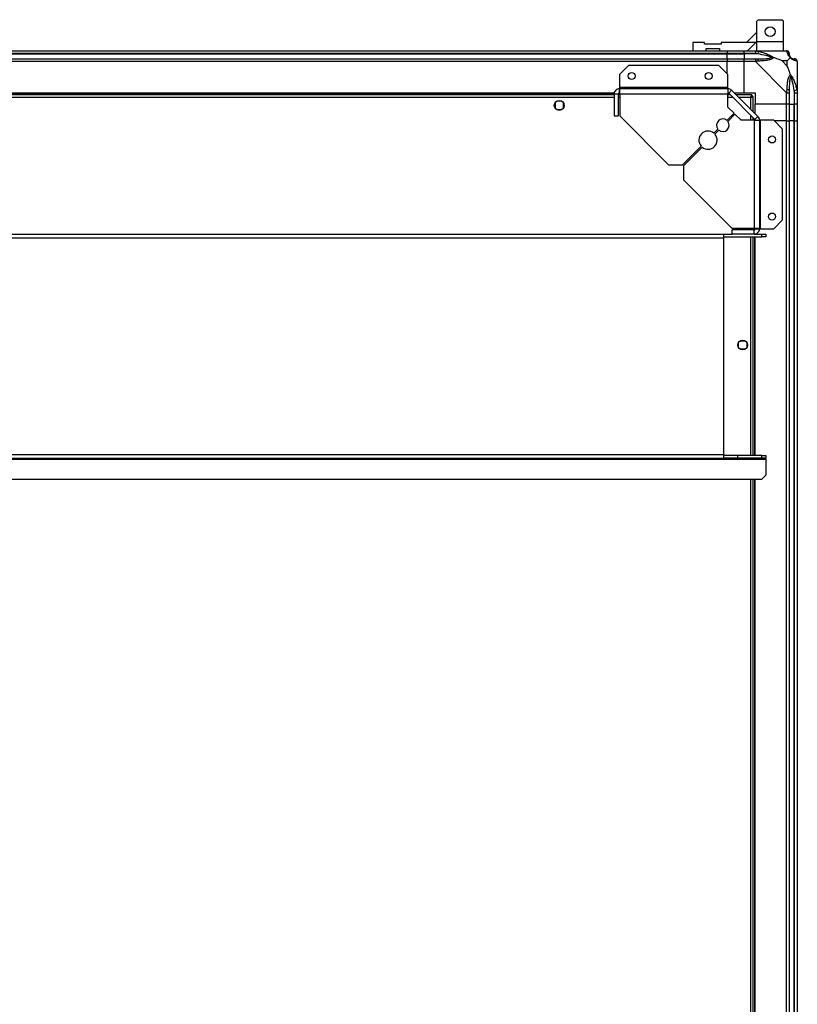
# Model space of a CAD drawing. Units: millimetres. Extents: x 463 to 10576, y 349 to 6515.
# Drawn here: x 10020 to 10576, y 5740 to 6442 of the extents above; entities that cross this region are included whole.
import ezdxf

# ---------------------------------------------------------------- set-up
doc = ezdxf.new("R2010")
doc.units = ezdxf.units.MM

msp = doc.modelspace()

# ---------------------------------------------------------------- linework, layer by layer
at = {"linetype": 'Continuous', "lineweight": 25}
for p, q in [((10547.75, 6442.39), (10546.75, 6441.39)), ((10546.75, 6426.94), (10546.75, 6441.39)), ((10547.75, 6442.39), (10564.75, 6442.39)), ((10565.75, 6441.39), (10564.75, 6442.39)), ((10565.75, 6426.94), (10565.75, 6441.39)), ((10546.75, 6433.58), (10539.36, 6426.19)), ((10501.08, 6426.19), (10501.08, 6420.19)), ((10509.33, 6426.19), (10501.08, 6426.19)), ((10509.33, 6424.89), (10509.33, 6426.19)), ((10521.33, 6424.89), (10509.33, 6424.89)), ((10521.33, 6426.19), (10521.33, 6424.89)), ((10546.01, 6426.19), (10521.33, 6426.19)), ((10540.01, 6420.19), (10546.01, 6426.19)), ((10546.01, 6426.19), (10546.75, 6426.94)), ((10546.75, 6420.19), (10546.75, 6426.94)), ((10546.75, 6426.94), (10565.75, 6426.94)), ((10565.75, 6420.19), (10565.75, 6426.94)), ((9485.63, 6420.19), (10525.63, 6420.19)), ((10525.63, 6418.19), (9485.63, 6418.19)), ((9485.63, 6417.94), (10525.63, 6417.94)), ((10510.58, 6421.89), (10520.08, 6421.89)), ((10510.58, 6420.19), (10510.58, 6421.89)), ((10520.08, 6421.89), (10520.08, 6420.19)), ((10525.63, 6420.19), (10525.63, 6418.19)), ((10525.63, 6420.19), (10537.63, 6420.19)), ((10525.63, 6417.94), (10525.63, 6418.19)), ((10537.63, 6418.19), (10525.63, 6418.19)), ((10525.63, 6414.44), (10525.63, 6417.94)), ((10525.63, 6417.94), (10537.63, 6417.94)), ((10537.63, 6420.19), (10545.69, 6420.19)), ((10537.63, 6418.19), (10537.63, 6420.19)), ((10545.69, 6418.19), (10537.63, 6418.19)), ((10537.63, 6418.19), (10537.63, 6417.94)), ((10547.41, 6417.94), (10537.63, 6417.94)), ((10537.63, 6417.94), (10537.63, 6414.44)), ((10545.69, 6420.19), (10567.88, 6420.19)), ((10547.8, 6419.86), (10547.41, 6417.94)), ((9485.63, 6414.44), (10525.63, 6414.44)), ((10525.63, 6412.44), (9485.63, 6412.44)), ((10455, 6409.69), (10448.63, 6403.32)), ((10519.7, 6409.69), (10455, 6409.69)), ((10526.06, 6403.32), (10519.7, 6409.69)), ((10525.63, 6414.44), (10525.63, 6412.44)), ((10525.63, 6414.44), (10537.63, 6414.44)), ((10525.63, 6403.75), (10525.63, 6412.44)), ((10537.63, 6412.44), (10525.63, 6412.44)), ((10537.63, 6414.44), (10545.69, 6414.44)), ((10537.63, 6412.44), (10537.63, 6414.44)), ((10545.69, 6412.44), (10537.63, 6412.44)), ((10537.63, 6390.19), (10537.63, 6412.44)), ((10567.88, 6390.24), (10545.69, 6412.44)), ((10568.45, 6413), (10564.75, 6413)), ((10564.75, 6413), (10568.45, 6409.31)), ((10568.45, 6409.31), (10568.45, 6413)), ((10575.63, 6412.44), (10575.63, 6390.24)), ((10448.63, 6403.32), (10448.63, 6393.99)), ((10526.06, 6393.99), (10526.06, 6403.32)), ((10575.63, 6402.04), (10575.28, 6401.69)), ((9566.27, 6390.19), (10444.99, 6390.19)), ((9566.34, 6389.84), (10444.92, 6389.84)), ((10444.83, 6388.69), (9566.43, 6388.69)), ((10444.83, 6389.39), (10447.83, 6389.39)), ((10444.83, 6389.39), (10444.83, 6373.69)), ((10447.83, 6389.39), (10447.83, 6373.69)), ((10448.83, 6388.69), (10447.83, 6388.69)), ((10447.99, 6389.84), (10448.76, 6389.84)), ((10448.63, 6393.99), (10448.63, 6393.19)), ((10526.06, 6393.99), (10448.63, 6393.99)), ((10448.63, 6393.19), (10526.06, 6393.19)), ((10448.63, 6393.19), (10448.63, 6390.19)), ((10448.83, 6389.39), (10448.83, 6373.69)), ((10448.83, 6389.39), (10526.06, 6389.39)), ((10526.06, 6393.19), (10526.06, 6393.99)), ((10526.06, 6393.19), (10526.06, 6389.39)), ((10526.06, 6380.05), (10526.06, 6389.39)), ((10527.89, 6388.69), (10526.06, 6388.69)), ((10528.75, 6392.08), (10526.63, 6389.96)), ((10526.63, 6389.96), (10545.4, 6371.18)), ((10528.75, 6392.08), (10547.52, 6373.3)), ((10530.63, 6390.19), (10537.63, 6390.19)), ((10543.12, 6388.69), (10532.13, 6388.69)), ((10537.63, 6390.19), (10545.63, 6390.19)), ((10543.13, 6387.69), (10543.09, 6387.69)), ((10543.12, 6388.69), (10543.12, 6387.69)), ((10543.13, 6387.65), (10543.13, 6387.69)), ((10544.13, 6387.68), (10543.13, 6387.68)), ((10544.13, 6376.69), (10544.13, 6387.68)), ((10545.63, 6390.19), (10545.63, 6382.19)), ((10567.88, 6382.19), (10567.88, 6390.24)), ((10569.88, 6390.24), (10569.88, 6382.19)), ((10573.38, 6391.96), (10575.3, 6392.36)), ((10573.38, 6391.96), (10573.38, 6382.19)), ((10573.63, 6382.19), (10573.63, 6390.24)), ((10575.63, 6390.24), (10575.63, 6382.19)), ((10444.83, 6386.89), (9566.43, 6386.89)), ((10402.63, 6382.99), (10402.63, 6379.39)), ((10407.44, 6384.19), (10403.83, 6384.19)), ((10408.63, 6379.39), (10408.63, 6382.99)), ((10448.83, 6386.89), (10447.83, 6386.89)), ((10529.69, 6386.89), (10526.06, 6386.89)), ((10542.33, 6386.89), (10533.93, 6386.89)), ((10542.33, 6378.49), (10542.33, 6386.89)), ((10567.88, 6382.19), (10545.63, 6382.19)), ((10545.63, 6375.19), (10545.63, 6382.19)), ((10569.88, 6382.19), (10567.88, 6382.19)), ((10567.88, 6370.19), (10567.88, 6382.19)), ((10569.88, 6382.19), (10573.38, 6382.19)), ((10569.88, 6382.19), (10569.88, 6370.19)), ((10573.38, 6382.19), (10573.63, 6382.19)), ((10573.38, 6370.19), (10573.38, 6382.19)), ((10575.63, 6382.19), (10573.63, 6382.19)), ((10573.63, 6370.19), (10573.63, 6382.19)), ((10575.63, 6382.19), (10575.63, 6370.19)), ((10403.83, 6378.19), (10407.44, 6378.19)), ((10444.83, 6373.69), (10447.83, 6373.69)), ((10448.83, 6373.69), (10483.63, 6338.89)), ((10525.28, 6370.54), (10530.43, 6375.69)), ((10531.13, 6374.98), (10525.99, 6369.84)), ((10530.43, 6375.69), (10526.06, 6380.05)), ((10535.5, 6370.62), (10531.13, 6374.98)), ((10542.33, 6370.62), (10542.33, 6374.25)), ((10544.83, 6370.62), (10535.5, 6370.62)), ((10544.13, 6370.62), (10544.13, 6372.45)), ((10544.83, 6370.62), (10544.83, 6293.39)), ((10544.83, 6370.62), (10548.63, 6370.62)), ((10545.4, 6371.18), (10547.52, 6373.3)), ((10548.63, 6370.62), (10548.63, 6293.19)), ((10549.43, 6370.62), (10548.63, 6370.62)), ((10549.43, 6293.19), (10549.43, 6370.62)), ((10558.77, 6370.62), (10549.43, 6370.62)), ((10565.13, 6364.25), (10558.77, 6370.62)), ((10567.88, 6370.19), (10559.2, 6370.19)), ((10567.88, 5050.19), (10567.88, 6370.19)), ((10567.88, 6370.19), (10569.88, 6370.19)), ((10569.88, 6370.19), (10569.88, 5050.19)), ((10573.38, 6370.19), (10569.88, 6370.19)), ((10573.38, 5050.19), (10573.38, 6370.19)), ((10573.63, 6370.19), (10573.38, 6370.19)), ((10573.63, 5050.19), (10573.63, 6370.19)), ((10573.63, 6370.19), (10575.63, 6370.19)), ((10575.63, 6370.19), (10575.63, 5050.19)), ((10516.09, 6361.36), (10518.96, 6364.22)), ((10519.66, 6363.51), (10516.8, 6360.65)), ((10565.13, 6299.55), (10565.13, 6364.25)), ((10493.63, 6338.89), (10506.93, 6352.19)), ((10507.64, 6351.48), (10494.34, 6338.19)), ((10483.63, 6338.89), (10493.63, 6338.89)), ((10494.34, 6338.19), (10494.34, 6328.19)), ((10494.34, 6328.19), (10529.13, 6293.39)), ((10558.77, 6293.19), (10565.13, 6299.55)), ((9482.13, 6289.39), (10523.13, 6289.39)), ((10523.13, 6286.68), (10523.13, 6289.39)), ((10523.13, 6289.39), (10529.13, 6289.39)), ((10544.83, 6293.39), (10529.13, 6293.39)), ((10544.83, 6292.39), (10529.13, 6292.39)), ((10529.13, 6289.39), (10529.13, 6292.39)), ((10544.83, 6289.39), (10529.13, 6289.39)), ((10542.33, 6292.39), (10542.33, 6293.39)), ((10544.13, 6292.39), (10544.13, 6293.39)), ((10544.83, 6289.39), (10544.83, 6292.39)), ((10544.83, 6289.39), (10550.31, 6289.39)), ((10545.28, 6292.55), (10545.28, 6293.31)), ((10545.28, 6289.39), (10545.28, 6289.48)), ((10545.63, 6293.19), (10548.63, 6293.19)), ((10545.63, 6289.39), (10545.63, 6289.55)), ((10548.63, 6293.19), (10549.43, 6293.19)), ((10549.43, 6293.19), (10558.77, 6293.19)), ((10550.31, 6287.39), (10550.31, 6289.39)), ((10550.31, 6289.39), (10553.13, 6289.39)), ((10553.13, 6289.39), (10553.13, 6287.39)), ((8280.13, 6286.68), (10523.13, 6286.68)), ((10523.13, 6287.39), (10550.31, 6287.39)), ((10523.13, 6132.1), (10523.13, 6286.68)), ((10542.33, 6131.39), (10542.33, 6287.39)), ((10544.13, 6131.39), (10544.13, 6287.39)), ((10545.28, 6131.39), (10545.28, 6287.39)), ((10545.63, 6131.39), (10545.63, 6287.39)), ((10553.13, 6287.39), (10550.31, 6287.39)), ((10533.63, 6208.39), (10533.63, 6211.99)), ((10534.83, 6213.19), (10538.44, 6213.19)), ((10539.63, 6211.99), (10539.63, 6208.39)), ((10538.44, 6207.19), (10534.83, 6207.19)), ((8250.13, 6128.68), (10553.13, 6128.68)), ((8280.13, 6132.1), (10523.13, 6132.1)), ((8280.13, 6129.39), (10523.13, 6129.39)), ((10523.13, 6129.39), (10523.13, 6132.1)), ((10533.13, 6131.39), (10523.13, 6131.39)), ((10533.13, 6129.39), (10523.13, 6129.39)), ((10533.13, 6129.39), (10533.13, 6131.39)), ((10550.31, 6131.39), (10533.13, 6131.39)), ((10550.31, 6129.39), (10533.13, 6129.39)), ((10550.31, 6129.39), (10550.31, 6131.39)), ((10550.31, 6131.39), (10553.13, 6131.39)), ((10553.13, 6129.39), (10550.31, 6129.39)), ((10553.13, 6131.39), (10553.13, 6129.39)), ((10553.13, 6128.68), (10553.13, 6129.39)), ((10553.13, 6128.68), (10553.13, 6117.28)), ((8253.02, 6114.39), (10550.25, 6114.39)), ((10542.33, 5305.99), (10542.33, 6114.39)), ((10544.13, 5305.99), (10544.13, 6114.39)), ((10545.28, 5305.99), (10545.28, 6114.39)), ((10545.63, 5305.99), (10545.63, 6114.39)), ((10550.25, 6114.39), (10553.13, 6117.28))]:
    msp.add_line(p, q, dxfattribs=at)
for centre, radius in [((10556.25, 6433.89), 3.5), ((10457.33, 6402.19), 2.5), ((10512.33, 6402.19), 2.5), ((10405.63, 6381.19), 3.5), ((10557.63, 6356.89), 2.5), ((10557.63, 6301.89), 2.5), ((10536.63, 6210.19), 3.5)]:
    msp.add_circle(centre, radius, dxfattribs=at)
for centre, radius, start, end in [((10567.91, 6417.92), 1.97, 0.44352, 79.35802), ((10573.38, 6417.94), 3.5, 205.64021, 225.81328), ((10545.64, 6413.15), 2.19, 351.5588, 35.99748), ((10573.37, 6412.47), 1.97, 10.64198, 89.55648), ((10526.06, 6389.39), 3.8, 45, 90), ((10526.06, 6389.39), 0.8, 45, 90), ((10568.6, 6390.2), 2.19, 54.00252, 98.4412), ((10522.47, 6367.03), 4.5, 51.37937, 218.62063), ((10522.47, 6367.03), 4.5, 231.37937, 38.62063), ((10544.83, 6370.62), 0.8, 0, 45), ((10544.83, 6370.62), 3.8, 0, 45), ((10511.86, 6356.42), 6.5, 49.41173, 220.58827), ((10511.86, 6356.42), 6.5, 229.41173, 40.58827)]:
    msp.add_arc(centre, radius, start, end, dxfattribs=at)
for points, knots in [([(10545.69, 6420.19), (10545.69, 6420.19), (10545.81, 6420.19), (10546.18, 6420.16), (10546.89, 6420.05), (10547.46, 6419.93), (10547.8, 6419.86)], [0, 0, 0, 0, 0.000027, 0.201648, 0.518771, 1, 1, 1, 1]), ([(10547.41, 6417.94), (10547.1, 6418), (10546.53, 6418.12), (10545.95, 6418.17), (10545.69, 6418.19)], [0, 0, 0, 0, 0.544424, 1, 1, 1, 1]), ([(10557.38, 6415.46), (10557.27, 6415.52), (10556.87, 6415.72), (10555.54, 6416.21), (10552.35, 6417.12), (10549.4, 6417.61), (10547.41, 6417.94)], [0, 0, 0, 0, 0.038408, 0.140182, 0.419078, 1, 1, 1, 1]), ([(10547.8, 6419.86), (10548.85, 6419.6), (10550.94, 6419.07), (10553.97, 6417.99), (10556.28, 6416.95), (10557.85, 6416.01), (10558.35, 6415.54), (10558.6, 6415.3)], [0, 0, 0, 0, 0.263168, 0.528193, 0.790072, 0.892858, 1, 1, 1, 1]), ([(10568.28, 6419.86), (10568.24, 6419.95), (10568.19, 6420.08), (10568.06, 6420.17), (10567.94, 6420.19), (10567.88, 6420.19), (10567.88, 6420.19)], [0, 0, 0, 0, 0.586096, 0.873989, 0.999973, 1, 1, 1, 1]), ([(10570.74, 6415.3), (10570.74, 6415.3), (10570.44, 6415.55), (10569.96, 6416.01), (10569.25, 6416.95), (10568.75, 6417.99), (10568.46, 6419.07), (10568.34, 6419.6), (10568.28, 6419.86)], [0, 0, 0, 0, 0.001909, 0.107171, 0.209953, 0.471823, 0.734745, 1, 1, 1, 1]), ([(10569.88, 6418.19), (10569.88, 6418.17), (10569.88, 6418.12), (10569.88, 6418), (10569.88, 6417.94)], [0, 0, 0, 0, 0.455576, 1, 1, 1, 1]), ([(10569.88, 6417.94), (10569.9, 6417.61), (10569.92, 6417.12), (10570.31, 6416.21), (10570.67, 6415.72), (10570.86, 6415.52), (10570.91, 6415.46)], [0, 0, 0, 0, 0.580922, 0.859818, 0.961592, 1, 1, 1, 1]), ([(10545.69, 6414.44), (10545.95, 6414.44), (10546.53, 6414.44), (10547.1, 6414.44), (10547.41, 6414.44)], [0, 0, 0, 0, 0.455576, 1, 1, 1, 1]), ([(10547.8, 6412.83), (10547.38, 6412.8), (10546.76, 6412.75), (10546.04, 6412.62), (10545.76, 6412.49), (10545.69, 6412.44), (10545.69, 6412.44)], [0, 0, 0, 0, 0.586096, 0.873989, 0.999973, 1, 1, 1, 1]), ([(10547.41, 6414.44), (10549.4, 6414.45), (10552.35, 6414.47), (10555.54, 6414.86), (10556.87, 6415.22), (10557.27, 6415.41), (10557.38, 6415.46)], [0, 0, 0, 0, 0.580922, 0.859818, 0.961592, 1, 1, 1, 1]), ([(10558.6, 6415.3), (10558.6, 6415.29), (10558.39, 6415), (10557.82, 6414.52), (10556.3, 6413.8), (10553.98, 6413.3), (10550.95, 6413.01), (10548.85, 6412.89), (10547.8, 6412.83)], [0, 0, 0, 0, 0.001909, 0.107171, 0.209953, 0.471823, 0.734745, 1, 1, 1, 1]), ([(10558.6, 6415.3), (10558.35, 6415.36), (10557.95, 6415.45), (10557.53, 6415.46), (10557.38, 6415.46), (10557.38, 6415.46)], [0, 0, 0, 0, 0.64777, 0.993601, 1, 1, 1, 1]), ([(10564.75, 6413), (10564.46, 6413.14), (10563.78, 6413.46), (10562.55, 6413.94), (10561.24, 6414.42), (10559.89, 6414.88), (10559.05, 6415.15), (10558.6, 6415.3)], [0, 0, 0, 0, 0.151099, 0.353323, 0.601543, 0.787206, 1, 1, 1, 1]), ([(10568.45, 6413), (10568.59, 6413.14), (10568.91, 6413.46), (10569.39, 6413.94), (10569.86, 6414.42), (10570.33, 6414.88), (10570.6, 6415.15), (10570.74, 6415.3)], [0, 0, 0, 0, 0.151099, 0.353323, 0.601543, 0.787206, 1, 1, 1, 1]), ([(10570.74, 6403.16), (10570.51, 6403.87), (10570.01, 6405.39), (10569.28, 6407.47), (10568.69, 6408.77), (10568.45, 6409.31)], [0, 0, 0, 0, 0.3361, 0.724938, 1, 1, 1, 1]), ([(10570.91, 6415.46), (10570.91, 6415.46), (10570.91, 6415.46), (10570.9, 6415.45), (10570.81, 6415.36), (10570.74, 6415.3)], [0, 0, 0, 0, 0.006399, 0.35223, 1, 1, 1, 1]), ([(10575.3, 6412.83), (10575.04, 6412.89), (10574.52, 6413.01), (10573.44, 6413.3), (10572.39, 6413.81), (10571.46, 6414.51), (10570.98, 6415.03), (10570.74, 6415.3)], [0, 0, 0, 0, 0.263168, 0.528193, 0.790072, 0.892858, 1, 1, 1, 1]), ([(10570.91, 6415.46), (10570.96, 6415.41), (10571.16, 6415.22), (10571.66, 6414.86), (10572.57, 6414.47), (10573.05, 6414.45), (10573.38, 6414.44)], [0, 0, 0, 0, 0.038408, 0.140182, 0.419078, 1, 1, 1, 1]), ([(10573.38, 6414.44), (10573.45, 6414.44), (10573.56, 6414.44), (10573.61, 6414.44), (10573.63, 6414.44)], [0, 0, 0, 0, 0.544424, 1, 1, 1, 1]), ([(10575.63, 6412.44), (10575.63, 6412.44), (10575.63, 6412.53), (10575.6, 6412.65), (10575.5, 6412.76), (10575.38, 6412.81), (10575.3, 6412.83)], [0, 0, 0, 0, 0.000027, 0.201648, 0.518771, 1, 1, 1, 1]), ([(10568.28, 6392.36), (10568.34, 6393.4), (10568.46, 6395.49), (10568.74, 6398.53), (10569.26, 6400.84), (10569.95, 6402.4), (10570.48, 6402.9), (10570.74, 6403.16)], [0, 0, 0, 0, 0.263168, 0.528193, 0.790072, 0.892858, 1, 1, 1, 1]), ([(10570.91, 6401.94), (10570.86, 6401.83), (10570.67, 6401.42), (10570.31, 6400.1), (10569.92, 6396.9), (10569.9, 6393.96), (10569.88, 6391.96)], [0, 0, 0, 0, 0.038408, 0.140182, 0.419078, 1, 1, 1, 1]), ([(10570.74, 6403.16), (10570.75, 6403.16), (10570.99, 6402.95), (10571.46, 6402.38), (10572.39, 6400.85), (10573.43, 6398.53), (10574.52, 6395.5), (10575.04, 6393.41), (10575.3, 6392.36)], [0, 0, 0, 0, 0.001909, 0.107171, 0.209953, 0.471823, 0.734745, 1, 1, 1, 1]), ([(10570.74, 6403.16), (10570.81, 6402.9), (10570.9, 6402.51), (10570.91, 6402.09), (10570.91, 6401.94), (10570.91, 6401.94)], [0, 0, 0, 0, 0.64777, 0.993601, 1, 1, 1, 1]), ([(10573.38, 6391.96), (10573.05, 6393.96), (10572.57, 6396.9), (10571.66, 6400.1), (10571.16, 6401.42), (10570.96, 6401.83), (10570.91, 6401.94)], [0, 0, 0, 0, 0.580922, 0.859818, 0.961592, 1, 1, 1, 1]), ([(10575.36, 6400.23), (10575.39, 6400.26), (10575.48, 6400.34), (10575.58, 6400.42), (10575.63, 6400.47)], [0, 0, 0, 0, 0.367193, 1, 1, 1, 1]), ([(10543.12, 6388.69), (10543.07, 6388.67), (10542.95, 6388.63), (10542.77, 6388.29), (10542.6, 6387.8), (10542.45, 6387.3), (10542.36, 6386.99), (10542.33, 6386.89)], [0, 0, 0, 0, 0.2229469, 0.4459165, 0.6688862, 0.8918557, 1, 1, 1, 1]), ([(10543.12, 6387.69), (10543.05, 6387.68), (10542.91, 6387.65), (10542.71, 6387.44), (10542.51, 6387.18), (10542.39, 6386.98), (10542.33, 6386.89)], [0, 0, 0, 0, 0.275348, 0.529406, 0.783407, 1, 1, 1, 1]), ([(10542.33, 6386.89), (10542.54, 6386.95), (10542.96, 6387.07), (10543.52, 6387.24), (10543.93, 6387.42), (10544.11, 6387.56), (10544.13, 6387.65), (10544.13, 6387.68)], [0, 0, 0, 0, 0.222947, 0.445916, 0.668886, 0.891856, 1, 1, 1, 1]), ([(10542.33, 6386.89), (10542.45, 6386.96), (10542.67, 6387.1), (10542.94, 6387.31), (10543.11, 6387.5), (10543.12, 6387.62), (10543.13, 6387.68)], [0, 0, 0, 0, 0.2753481, 0.5294063, 0.7834073, 1, 1, 1, 1]), ([(10567.88, 6390.24), (10567.88, 6390.24), (10567.97, 6390.36), (10568.09, 6390.73), (10568.21, 6391.44), (10568.25, 6392.01), (10568.28, 6392.36)], [0, 0, 0, 0, 0.000027, 0.201648, 0.518771, 1, 1, 1, 1]), ([(10569.88, 6391.96), (10569.88, 6391.65), (10569.88, 6391.08), (10569.88, 6390.5), (10569.88, 6390.24)], [0, 0, 0, 0, 0.544424, 1, 1, 1, 1]), ([(10573.63, 6390.24), (10573.61, 6390.5), (10573.56, 6391.08), (10573.45, 6391.65), (10573.38, 6391.96)], [0, 0, 0, 0, 0.455576, 1, 1, 1, 1]), ([(10575.3, 6392.36), (10575.39, 6391.94), (10575.52, 6391.31), (10575.62, 6390.6), (10575.63, 6390.32), (10575.63, 6390.24), (10575.63, 6390.24)], [0, 0, 0, 0, 0.586096, 0.873989, 0.999973, 1, 1, 1, 1])]:
    msp.add_open_spline(points, degree=3, knots=knots, dxfattribs=at)
for points in [[(10545.69, 6420.19), (10545.69, 6420.16), (10545.69, 6420.1), (10545.69, 6419.64), (10545.69, 6418.98), (10545.69, 6418.45), (10545.69, 6418.19)], [(10569.88, 6418.19), (10569.85, 6418.45), (10569.79, 6418.98), (10569.33, 6419.64), (10568.67, 6420.1), (10568.15, 6420.16), (10567.88, 6420.19)], [(10545.69, 6414.44), (10545.69, 6414.41), (10545.69, 6414.35), (10545.69, 6413.89), (10545.69, 6413.23), (10545.69, 6412.7), (10545.69, 6412.44)], [(10575.63, 6412.44), (10575.6, 6412.7), (10575.54, 6413.23), (10575.08, 6413.89), (10574.42, 6414.35), (10573.9, 6414.41), (10573.63, 6414.44)], [(10448.63, 6393.19), (10448.14, 6393.13), (10447.14, 6393.02), (10445.88, 6392.14), (10445.01, 6390.88), (10444.89, 6389.89), (10444.83, 6389.39)], [(10448.63, 6390.19), (10448.53, 6390.18), (10448.32, 6390.15), (10448.05, 6389.97), (10447.87, 6389.7), (10447.85, 6389.49), (10447.83, 6389.39)], [(10448.83, 6389.39), (10448.82, 6389.89), (10448.78, 6390.88), (10448.73, 6392.14), (10448.68, 6393.02), (10448.65, 6393.13), (10448.63, 6393.19)], [(10567.88, 6390.24), (10568.15, 6390.24), (10568.67, 6390.24), (10569.33, 6390.24), (10569.79, 6390.24), (10569.85, 6390.24), (10569.88, 6390.24)], [(10573.63, 6390.24), (10573.9, 6390.24), (10574.42, 6390.24), (10575.08, 6390.24), (10575.54, 6390.24), (10575.6, 6390.24), (10575.63, 6390.24)], [(10548.63, 6293.19), (10548.58, 6293.21), (10548.46, 6293.24), (10547.58, 6293.29), (10546.33, 6293.34), (10545.33, 6293.37), (10544.83, 6293.39)], [(10544.83, 6289.39), (10545.33, 6289.45), (10546.33, 6289.56), (10547.58, 6290.44), (10548.46, 6291.7), (10548.58, 6292.69), (10548.63, 6293.19)], [(10544.83, 6292.39), (10544.94, 6292.4), (10545.15, 6292.43), (10545.41, 6292.61), (10545.6, 6292.88), (10545.62, 6293.08), (10545.63, 6293.19)]]:
    msp.add_open_spline(points, degree=3, dxfattribs=at)

doc.saveas('drawing.dxf')
